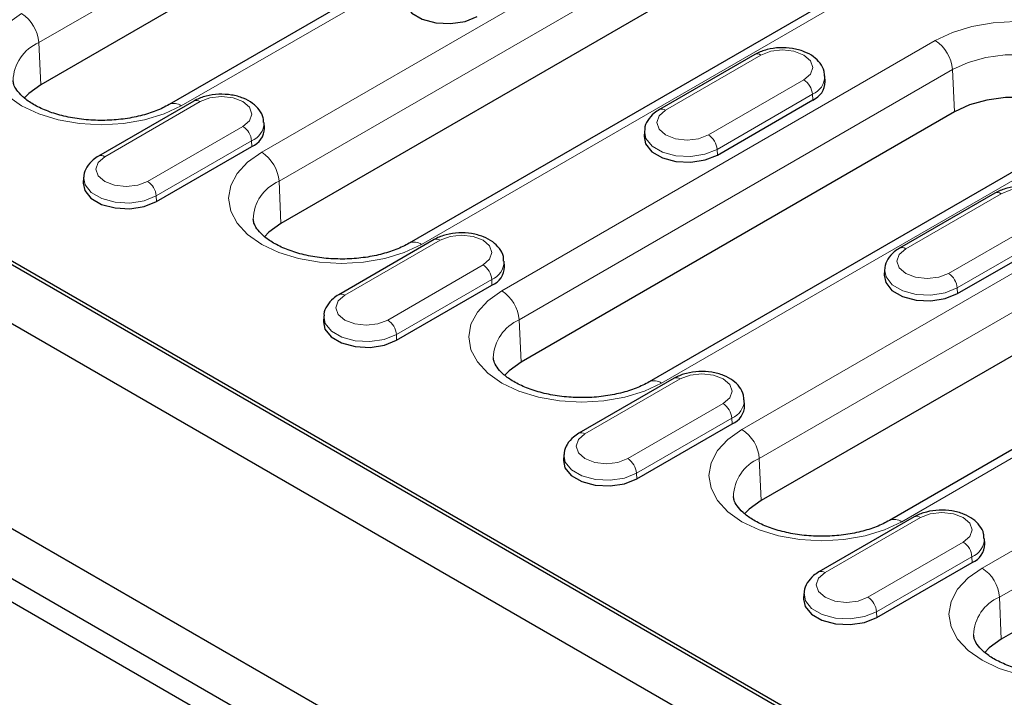
# Model space of a CAD drawing. Units: millimetres. Extents: x 0 to 420, y 0 to 297.
# Drawn here: x 74 to 94, y 112 to 126 of the extents above; entities that cross this region are included whole.
import ezdxf

# ---------------------------------------------------------------- set-up
doc = ezdxf.new("R2010")
doc.units = ezdxf.units.MM

msp = doc.modelspace()

# ---------------------------------------------------------------- linework, layer by layer
at = {"color": 7, "linetype": 'Continuous', "lineweight": 25}
for p, q in [((50.2469, 133.5011), (138.4585, 82.5902)), ((83.0744, 129.965), (74.2355, 124.8637)), ((85.6904, 129.5606), (76.8516, 124.4593)), ((48.4261, 128.8768), (138.5823, 76.8436)), ((138.0166, 77.6394), (49.805, 128.5503)), ((137.0444, 79.221), (51.661, 128.4996)), ((90.2692, 128.4652), (79.1323, 122.0376)), ((92.8852, 128.0608), (81.7483, 121.6332)), ((62.7892, 127.5425), (128.1966, 89.793)), ((88.7967, 125.4811), (86.8522, 124.3588)), ((90.2332, 124.929), (90.226, 125.0416)), ((77.3593, 124.5323), (75.4148, 123.41)), ((88.033, 123.4309), (89.9775, 124.5532)), ((92.8678, 124.3128), (84.029, 119.2115)), ((78.7957, 123.9801), (78.7885, 124.0927)), ((86.5471, 123.9193), (86.5398, 123.8067)), ((95.4838, 123.9084), (86.645, 118.8071)), ((76.5955, 122.482), (78.54, 123.6043)), ((75.1096, 122.9704), (75.1024, 122.8578)), ((100.0626, 122.813), (88.9257, 116.3853)), ((93.6935, 122.655), (91.7489, 121.5327)), ((102.6786, 122.4086), (91.5417, 115.981)), ((72.1496, 122.064), (118.6418, 95.2312)), ((82.256, 121.7062), (80.3115, 120.5839)), ((92.9297, 120.6048), (94.8742, 121.727)), ((83.6924, 121.154), (83.6852, 121.2666)), ((91.4438, 121.0932), (91.4366, 120.9806)), ((81.4922, 119.6559), (83.4368, 120.7782)), ((80.0063, 120.1443), (79.9991, 120.0317)), ((87.1527, 118.88), (85.2082, 117.7578)), ((102.6612, 118.6605), (93.8224, 113.5592)), ((88.5892, 118.3279), (88.5819, 118.4405)), ((86.3889, 116.8298), (88.3335, 117.9521)), ((84.903, 117.3182), (84.8958, 117.2056)), ((92.0494, 116.0539), (90.1049, 114.9316)), ((93.4859, 115.5018), (93.4786, 115.6144)), ((91.2856, 114.0037), (93.2302, 115.126)), ((89.7998, 114.4921), (89.7925, 114.3795))]:
    msp.add_line(p, q, dxfattribs=at)
at = {"color": 8, "linetype": 'Continuous', "lineweight": 18}
for p, q in [((83.0363, 130.8249), (74.1975, 125.7236)), ((78.7412, 123.4883), (89.8781, 129.9159)), ((85.9403, 129.5359), (77.1015, 124.4346)), ((90.2312, 129.3252), (79.0942, 122.8975)), ((93.1352, 128.0361), (81.9982, 121.6085)), ((74.1975, 125.7236), (74.2355, 124.8637)), ((83.6379, 120.6621), (92.4767, 125.7634)), ((88.9217, 125.4687), (86.9772, 124.3465)), ((92.8298, 125.1727), (83.9909, 120.0714)), ((92.8298, 125.1727), (92.8678, 124.3128)), ((87.8513, 123.842), (89.7958, 124.9642)), ((77.4843, 124.5199), (75.5397, 123.3976)), ((89.9724, 124.6689), (88.0278, 123.5466)), ((89.9724, 124.6689), (89.9775, 124.5532)), ((88.5346, 117.836), (99.6715, 124.2637)), ((76.4139, 122.8931), (78.3584, 124.0154)), ((78.5349, 123.72), (76.5904, 122.5978)), ((78.5349, 123.72), (78.54, 123.6043)), ((95.7338, 123.8836), (86.8949, 118.7823)), ((88.0278, 123.5466), (88.033, 123.4309)), ((100.0246, 123.6729), (88.8877, 117.2453)), ((79.0942, 122.8975), (79.1323, 122.0376)), ((76.5904, 122.5978), (76.5955, 122.482)), ((93.8184, 122.6426), (91.8739, 121.5203)), ((102.9286, 122.3839), (91.7916, 115.9562)), ((92.748, 121.0158), (94.6926, 122.1381)), ((82.381, 121.6938), (80.4364, 120.5715)), ((94.8691, 121.8428), (92.9246, 120.7205)), ((81.3106, 120.067), (83.2551, 121.1893)), ((83.4316, 120.8939), (81.4871, 119.7716)), ((83.4316, 120.8939), (83.4368, 120.7782)), ((92.9246, 120.7205), (92.9297, 120.6048)), ((83.9909, 120.0714), (84.029, 119.2115)), ((93.4313, 115.0099), (102.2701, 120.1112)), ((81.4871, 119.7716), (81.4922, 119.6559)), ((102.6232, 119.5205), (93.7844, 114.4192)), ((87.2777, 118.8677), (85.3331, 117.7454)), ((86.2073, 117.2409), (88.1518, 118.3632)), ((88.3284, 118.0678), (86.3838, 116.9455)), ((88.3284, 118.0678), (88.3335, 117.9521)), ((88.8877, 117.2453), (88.9257, 116.3853)), ((86.3838, 116.9455), (86.3889, 116.8298)), ((92.1744, 116.0416), (90.2299, 114.9193)), ((91.104, 114.4148), (93.0485, 115.5371)), ((93.2251, 115.2417), (91.2805, 114.1194)), ((93.2251, 115.2417), (93.2302, 115.126)), ((93.7844, 114.4192), (93.8224, 113.5592)), ((91.2805, 114.1194), (91.2856, 114.0037))]:
    msp.add_line(p, q, dxfattribs=at)
at = {"color": 7, "linetype": 'Continuous', "lineweight": 25, "flags": 128}
for points in [[(81.6431, 126.6328), (81.6723, 126.4834), (81.8008, 126.3244), (82.0156, 126.2004), (82.2911, 126.1263), (82.5938, 126.111), (82.8873, 126.1564), (83.1362, 126.257)], [(74.2355, 124.8637), (73.9912, 124.6869), (73.8993, 124.5913)], [(95.6791, 124.0402), (95.587, 124.1359), (95.3427, 124.3128), (95.0363, 124.4538), (94.6832, 124.5519), (94.3012, 124.6022), (93.9093, 124.6022), (93.5272, 124.5519), (93.1742, 124.4538), (92.8678, 124.3128)], [(86.5398, 123.8067), (86.5691, 123.6573), (86.6975, 123.4983), (86.9124, 123.3743), (87.1878, 123.3002), (87.4905, 123.2849), (87.784, 123.3303), (88.033, 123.4309)], [(75.1024, 122.8578), (75.1316, 122.7084), (75.26, 122.5495), (75.4749, 122.4255), (75.7503, 122.3513), (76.053, 122.336), (76.3466, 122.3814), (76.5955, 122.482)], [(79.1323, 122.0376), (78.8879, 121.8607), (78.796, 121.7652)], [(91.4366, 120.9806), (91.4658, 120.8312), (91.5942, 120.6722), (91.8091, 120.5482), (92.0845, 120.4741), (92.3872, 120.4588), (92.6807, 120.5042), (92.9297, 120.6048)], [(79.9991, 120.0317), (80.0283, 119.8823), (80.1567, 119.7234), (80.3716, 119.5993), (80.647, 119.5252), (80.9498, 119.5099), (81.2433, 119.5553), (81.4922, 119.6559)], [(84.029, 119.2115), (83.7846, 119.0346), (83.6927, 118.9391)], [(84.8958, 117.2056), (84.925, 117.0562), (85.0535, 116.8972), (85.2683, 116.7732), (85.5437, 116.6991), (85.8465, 116.6838), (86.14, 116.7292), (86.3889, 116.8298)], [(88.9257, 116.3853), (88.6813, 116.2085), (88.5894, 116.1129)], [(89.7925, 114.3795), (89.8217, 114.2301), (89.9502, 114.0711), (90.1651, 113.9471), (90.4405, 113.873), (90.7432, 113.8577), (91.0367, 113.9031), (91.2856, 114.0037)], [(93.8224, 113.5592), (93.5781, 113.3824), (93.4861, 113.2868)]]:
    msp.add_lwpolyline(points, dxfattribs=at)
at = {"color": 8, "linetype": 'Continuous', "lineweight": 18, "flags": 128}
for points in [[(77.1015, 124.4346), (76.7525, 124.2693), (76.3543, 124.1464), (75.9223, 124.0708), (75.473, 124.0453), (75.0237, 124.0708), (74.5916, 124.1464), (74.1934, 124.2693), (73.8444, 124.4346), (73.558, 124.636), (73.3452, 124.8658), (73.2141, 125.1152), (73.1699, 125.3745), (73.2141, 125.6338), (73.3452, 125.8831), (73.558, 126.1129), (73.8444, 126.3144)], [(92.4767, 125.7634), (92.8257, 125.9287), (93.2239, 126.0516), (93.6559, 126.1272), (94.1052, 126.1528), (94.5545, 126.1272), (94.9866, 126.0516), (95.3848, 125.9287), (95.7338, 125.7634), (96.0202, 125.562), (96.233, 125.3322), (96.3641, 125.0829), (96.4083, 124.8235), (96.3641, 124.5642), (96.233, 124.3149), (96.0202, 124.0851), (95.7338, 123.8836)], [(89.7958, 124.9642), (89.9298, 125.08), (89.9769, 125.2165), (89.9298, 125.353), (89.7958, 125.4687), (89.5953, 125.5461), (89.3588, 125.5732), (89.1222, 125.5461), (88.9217, 125.4687)], [(95.9081, 124.4034), (95.8977, 124.5531), (95.8078, 124.7804), (95.6325, 124.9904), (95.3807, 125.1727), (95.0649, 125.3181), (94.701, 125.4192), (94.3072, 125.4711), (93.9033, 125.4711), (93.5095, 125.4192), (93.1456, 125.3181), (92.8298, 125.1727)], [(78.3584, 124.0154), (78.4924, 124.1311), (78.5394, 124.2677), (78.4924, 124.4042), (78.3584, 124.5199), (78.1579, 124.5972), (77.9213, 124.6244), (77.6848, 124.5972), (77.4843, 124.5199)], [(86.9772, 124.3465), (86.8432, 124.2307), (86.7961, 124.0942), (86.8432, 123.9577), (86.9772, 123.842), (87.1777, 123.7646), (87.4142, 123.7375), (87.6508, 123.7646), (87.8513, 123.842)], [(88.0278, 123.5466), (87.781, 123.4468), (87.4899, 123.4018), (87.1896, 123.417), (86.9165, 123.4905), (86.7034, 123.6135), (86.576, 123.7711), (86.5476, 123.9264)], [(81.9982, 121.6085), (81.6492, 121.4432), (81.251, 121.3203), (80.819, 121.2447), (80.3697, 121.2191), (79.9204, 121.2447), (79.4883, 121.3203), (79.0902, 121.4432), (78.7412, 121.6085), (78.4547, 121.8099), (78.2419, 122.0397), (78.1108, 122.289), (78.0666, 122.5484), (78.1108, 122.8077), (78.2419, 123.057), (78.4547, 123.2868), (78.7412, 123.4883)], [(75.5397, 123.3976), (75.4057, 123.2819), (75.3587, 123.1454), (75.4057, 123.0089), (75.5397, 122.8931), (75.7402, 122.8158), (75.9768, 122.7886), (76.2133, 122.8158), (76.4139, 122.8931)], [(76.5904, 122.5978), (76.3435, 122.498), (76.0524, 122.453), (75.7522, 122.4681), (75.4791, 122.5416), (75.266, 122.6646), (75.1386, 122.8223), (75.1102, 122.9775)], [(94.6926, 122.1381), (94.8266, 122.2539), (94.8736, 122.3904), (94.8266, 122.5269), (94.6926, 122.6426), (94.492, 122.72), (94.2555, 122.7471), (94.019, 122.72), (93.8184, 122.6426)], [(83.2551, 121.1893), (83.3891, 121.305), (83.4362, 121.4415), (83.3891, 121.5781), (83.2551, 121.6938), (83.0546, 121.7711), (82.818, 121.7983), (82.5815, 121.7711), (82.381, 121.6938)], [(91.8739, 121.5203), (91.7399, 121.4046), (91.6928, 121.2681), (91.7399, 121.1316), (91.8739, 121.0158), (92.0744, 120.9385), (92.311, 120.9114), (92.5475, 120.9385), (92.748, 121.0158)], [(92.9246, 120.7205), (92.6777, 120.6207), (92.3866, 120.5757), (92.0864, 120.5909), (91.8132, 120.6644), (91.6001, 120.7874), (91.4728, 120.945), (91.4443, 121.1002)], [(80.4364, 120.5715), (80.3024, 120.4558), (80.2554, 120.3193), (80.3024, 120.1827), (80.4364, 120.067), (80.637, 119.9897), (80.8735, 119.9625), (81.11, 119.9897), (81.3106, 120.067)], [(86.8949, 118.7823), (86.5459, 118.617), (86.1478, 118.4942), (85.7157, 118.4186), (85.2664, 118.393), (84.8171, 118.4186), (84.385, 118.4942), (83.9869, 118.617), (83.6379, 118.7823), (83.3514, 118.9838), (83.1386, 119.2136), (83.0076, 119.4629), (82.9633, 119.7222), (83.0076, 119.9816), (83.1386, 120.2309), (83.3514, 120.4607), (83.6379, 120.6621)], [(81.4871, 119.7716), (81.2402, 119.6719), (80.9491, 119.6269), (80.6489, 119.642), (80.3758, 119.7155), (80.1627, 119.8385), (80.0353, 119.9962), (80.0069, 120.1514)], [(88.1518, 118.3632), (88.2858, 118.4789), (88.3329, 118.6154), (88.2858, 118.7519), (88.1518, 118.8677), (87.9513, 118.945), (87.7148, 118.9722), (87.4782, 118.945), (87.2777, 118.8677)], [(85.3331, 117.7454), (85.1992, 117.6297), (85.1521, 117.4931), (85.1992, 117.3566), (85.3331, 117.2409), (85.5337, 117.1636), (85.7702, 117.1364), (86.0068, 117.1636), (86.2073, 117.2409)], [(91.7916, 115.9562), (91.4426, 115.7909), (91.0445, 115.6681), (90.6124, 115.5924), (90.1631, 115.5669), (89.7138, 115.5924), (89.2818, 115.6681), (88.8836, 115.7909), (88.5346, 115.9562), (88.2482, 116.1577), (88.0353, 116.3875), (87.9043, 116.6368), (87.86, 116.8961), (87.9043, 117.1554), (88.0353, 117.4048), (88.2482, 117.6346), (88.5346, 117.836)], [(86.3838, 116.9455), (86.1369, 116.8458), (85.8458, 116.8007), (85.5456, 116.8159), (85.2725, 116.8894), (85.0594, 117.0124), (84.932, 117.17), (84.9036, 117.3253)], [(93.0485, 115.5371), (93.1825, 115.6528), (93.2296, 115.7893), (93.1825, 115.9258), (93.0485, 116.0416), (92.848, 116.1189), (92.6115, 116.146), (92.3749, 116.1189), (92.1744, 116.0416)], [(90.2299, 114.9193), (90.0959, 114.8035), (90.0488, 114.667), (90.0959, 114.5305), (90.2299, 114.4148), (90.4304, 114.3374), (90.6669, 114.3103), (90.9035, 114.3374), (91.104, 114.4148)], [(96.6884, 113.1301), (96.3394, 112.9648), (95.9412, 112.842), (95.5091, 112.7663), (95.0598, 112.7408), (94.6105, 112.7663), (94.1785, 112.842), (93.7803, 112.9648), (93.4313, 113.1301), (93.1449, 113.3315), (92.932, 113.5613), (92.801, 113.8107), (92.7567, 114.07), (92.801, 114.3293), (92.932, 114.5787), (93.1449, 114.8085), (93.4313, 115.0099)], [(91.2805, 114.1194), (91.0337, 114.0196), (90.7426, 113.9746), (90.4423, 113.9898), (90.1692, 114.0633), (89.9561, 114.1863), (89.8287, 114.3439), (89.8003, 114.4992)]]:
    msp.add_lwpolyline(points, dxfattribs=at)
at = {"color": 8, "linetype": 'Continuous', "lineweight": 18}
for centre, radius, start, end in [((73.426, 125.6634), 0.7738, 4.46335, 57.26929), ((74.5427, 124.9221), 0.8727, 113.29773, 178.22215), ((92.0583, 125.1125), 0.7738, 4.46335, 57.26929), ((88.8491, 125.3725), 0.1206, 52.9687, 115.7295), ((89.5867, 124.6388), 0.3869, 4.46335, 57.26929), ((89.8193, 125.0456), 0.4066, 292.12028, 359.5624), ((77.4116, 124.4236), 0.1206, 52.9687, 115.7295), ((76.9553, 124.2338), 0.2483, 53.93889, 114.37223), ((86.9042, 124.2463), 0.1239, 53.90368, 114.76271), ((78.3818, 124.0968), 0.4066, 292.12028, 359.5624), ((78.1492, 123.6899), 0.3869, 4.46335, 57.26929), ((87.6421, 123.5165), 0.3869, 4.46335, 57.26929), ((78.3228, 122.8373), 0.7738, 4.46335, 57.26929), ((75.4667, 123.2975), 0.1239, 53.90368, 114.76271), ((76.2047, 122.5676), 0.3869, 4.46335, 57.26929), ((79.4394, 122.096), 0.8727, 113.29773, 178.22215), ((93.7458, 122.5464), 0.1206, 52.9687, 115.7295), ((82.3084, 121.5975), 0.1206, 52.9687, 115.7295), ((81.852, 121.4077), 0.2483, 53.93889, 114.37223), ((91.8009, 121.4202), 0.1239, 53.90368, 114.76271), ((83.0459, 120.8638), 0.3869, 4.46335, 57.26929), ((83.2785, 121.2706), 0.4066, 292.12028, 359.5624), ((92.5388, 120.6904), 0.3869, 4.46335, 57.26929), ((80.3634, 120.4714), 0.1239, 53.90368, 114.76271), ((83.2195, 120.0112), 0.7738, 4.46335, 57.26929), ((84.3361, 119.2699), 0.8727, 113.29773, 178.22215), ((81.1014, 119.7415), 0.3869, 4.46335, 57.26929), ((87.2051, 118.7714), 0.1206, 52.9687, 115.7295), ((86.7487, 118.5816), 0.2483, 53.93889, 114.37223), ((87.9426, 118.0377), 0.3869, 4.46335, 57.26929), ((88.1752, 118.4445), 0.4066, 292.12028, 359.5624), ((85.2601, 117.6453), 0.1239, 53.90368, 114.76271), ((88.1162, 117.1851), 0.7738, 4.46335, 57.26929), ((85.9981, 116.9154), 0.3869, 4.46335, 57.26929), ((89.2328, 116.4438), 0.8727, 113.29773, 178.22215), ((92.1018, 115.9453), 0.1206, 52.9687, 115.7295), ((91.6455, 115.7555), 0.2483, 53.93889, 114.37223), ((92.8393, 115.2116), 0.3869, 4.46335, 57.26929), ((93.072, 115.6184), 0.4066, 292.12028, 359.5624), ((90.1569, 114.8191), 0.1239, 53.90368, 114.76271), ((93.0129, 114.359), 0.7738, 4.46335, 57.26929), ((90.8948, 114.0893), 0.3869, 4.46335, 57.26929), ((94.1295, 113.6177), 0.8727, 113.29773, 178.22215)]:
    msp.add_arc(centre, radius, start, end, dxfattribs=at)
at = {"color": 7, "linetype": 'Continuous', "lineweight": 25}
for centre in [(89.8229, 124.9332), (78.3854, 123.9844), (83.2822, 121.1583), (88.1789, 118.3322), (93.0756, 115.506)]:
    msp.add_arc(centre, 0.4103, 292.13621, 359.40303, dxfattribs=at)
for points, knots in [([(90.2152, 125.0416), (90.2153, 125.0737), (90.2156, 125.1675), (90.1337, 125.3075), (89.9961, 125.4439), (89.8029, 125.5477), (89.5648, 125.6117), (89.3007, 125.6266), (89.0443, 125.5893), (88.8811, 125.5284), (88.8059, 125.4862), (88.7967, 125.4811)], [0, 0, 0, 0, 0.0608174, 0.1778082, 0.2961659, 0.4255364, 0.5643425, 0.7044282, 0.8455876, 0.9812142, 1, 1, 1, 1]), ([(76.8516, 124.4593), (76.8093, 124.4363), (76.6854, 124.3688), (76.4359, 124.2723), (76.0985, 124.1874), (75.7302, 124.1395), (75.3488, 124.1322), (74.9723, 124.1664), (74.6191, 124.2397), (74.3064, 124.3466), (74.0489, 124.4778), (73.8569, 124.621), (73.736, 124.76), (73.6801, 124.8701), (73.6758, 124.9237), (73.6738, 124.948)], [0, 0, 0, 0, 0.041692, 0.1221245, 0.2035219, 0.2858106, 0.3686423, 0.4515955, 0.5341159, 0.6157549, 0.6961701, 0.7753136, 0.8539756, 0.9339096, 1, 1, 1, 1]), ([(78.7777, 124.0928), (78.7778, 124.1248), (78.7781, 124.2186), (78.6962, 124.3587), (78.5586, 124.4951), (78.3655, 124.5988), (78.1274, 124.6629), (77.8633, 124.6778), (77.6068, 124.6405), (77.4436, 124.5796), (77.3684, 124.5374), (77.3593, 124.5323)], [0, 0, 0, 0, 0.06081739, 0.17780824, 0.29616589, 0.42553644, 0.56434249, 0.70442825, 0.84558764, 0.98121422, 1, 1, 1, 1]), ([(86.8522, 124.3588), (86.8145, 124.3347), (86.7189, 124.2735), (86.6122, 124.1428), (86.5467, 124.0124), (86.553, 123.9404), (86.5539, 123.929)], [0, 0, 0, 0, 0.2361955, 0.598006, 0.9367196, 1, 1, 1, 1]), ([(75.4148, 123.41), (75.377, 123.3858), (75.2814, 123.3246), (75.1747, 123.194), (75.1092, 123.0636), (75.1155, 122.9915), (75.1165, 122.9802)], [0, 0, 0, 0, 0.2361955, 0.598006, 0.9367196, 1, 1, 1, 1]), ([(95.1119, 122.2155), (95.112, 122.2476), (95.1123, 122.3413), (95.0304, 122.4814), (94.8928, 122.6178), (94.6997, 122.7215), (94.4615, 122.7856), (94.1974, 122.8005), (93.941, 122.7632), (93.7778, 122.7023), (93.7026, 122.6601), (93.6935, 122.655)], [0, 0, 0, 0, 0.06081739, 0.17780824, 0.29616589, 0.42553644, 0.56434249, 0.70442825, 0.84558764, 0.98121422, 1, 1, 1, 1]), ([(81.7483, 121.6332), (81.706, 121.6102), (81.5821, 121.5427), (81.3326, 121.4461), (80.9952, 121.3613), (80.6269, 121.3134), (80.2455, 121.3061), (79.869, 121.3402), (79.5158, 121.4136), (79.2031, 121.5205), (78.9456, 121.6517), (78.7536, 121.7949), (78.6327, 121.9339), (78.5768, 122.044), (78.5725, 122.0976), (78.5705, 122.1219)], [0, 0, 0, 0, 0.04169197, 0.12212451, 0.2035219, 0.28581055, 0.3686423, 0.45159545, 0.5341159, 0.61575492, 0.69617012, 0.77531361, 0.85397561, 0.9339096, 1, 1, 1, 1]), ([(83.6744, 121.2666), (83.6745, 121.2987), (83.6749, 121.3925), (83.5929, 121.5326), (83.4554, 121.669), (83.2622, 121.7727), (83.0241, 121.8368), (82.76, 121.8517), (82.5036, 121.8144), (82.3403, 121.7535), (82.2652, 121.7113), (82.256, 121.7062)], [0, 0, 0, 0, 0.0608174, 0.1778082, 0.2961659, 0.4255364, 0.5643425, 0.7044282, 0.8455876, 0.9812142, 1, 1, 1, 1]), ([(91.7489, 121.5327), (91.7112, 121.5085), (91.6156, 121.4474), (91.5089, 121.3167), (91.4434, 121.1863), (91.4497, 121.1143), (91.4507, 121.1029)], [0, 0, 0, 0, 0.2361955, 0.598006, 0.9367196, 1, 1, 1, 1]), ([(80.3115, 120.5839), (80.2737, 120.5597), (80.1781, 120.4985), (80.0714, 120.3679), (80.006, 120.2374), (80.0122, 120.1654), (80.0132, 120.1541)], [0, 0, 0, 0, 0.23619549, 0.59800601, 0.93671959, 1, 1, 1, 1]), ([(86.645, 118.8071), (86.6027, 118.784), (86.4788, 118.7166), (86.2293, 118.62), (85.8919, 118.5352), (85.5236, 118.4873), (85.1422, 118.48), (84.7657, 118.5141), (84.4125, 118.5875), (84.0998, 118.6943), (83.8424, 118.8256), (83.6503, 118.9688), (83.5294, 119.1077), (83.4735, 119.2179), (83.4692, 119.2715), (83.4673, 119.2958)], [0, 0, 0, 0, 0.04169197, 0.12212451, 0.2035219, 0.28581055, 0.3686423, 0.45159545, 0.5341159, 0.61575492, 0.69617012, 0.77531361, 0.85397561, 0.9339096, 1, 1, 1, 1]), ([(88.5711, 118.4405), (88.5713, 118.4726), (88.5716, 118.5664), (88.4897, 118.7064), (88.3521, 118.8429), (88.1589, 118.9466), (87.9208, 119.0106), (87.6567, 119.0256), (87.4003, 118.9882), (87.237, 118.9274), (87.1619, 118.8852), (87.1527, 118.88)], [0, 0, 0, 0, 0.0608174, 0.1778082, 0.2961659, 0.4255364, 0.5643425, 0.7044282, 0.8455876, 0.9812142, 1, 1, 1, 1]), ([(85.2082, 117.7578), (85.1704, 117.7336), (85.0749, 117.6724), (84.9681, 117.5418), (84.9027, 117.4113), (84.9089, 117.3393), (84.9099, 117.328)], [0, 0, 0, 0, 0.23619549, 0.59800601, 0.93671959, 1, 1, 1, 1]), ([(91.5417, 115.981), (91.4994, 115.9579), (91.3755, 115.8905), (91.126, 115.7939), (90.7886, 115.7091), (90.4203, 115.6612), (90.0389, 115.6538), (89.6624, 115.688), (89.3092, 115.7614), (88.9965, 115.8682), (88.7391, 115.9995), (88.547, 116.1427), (88.4261, 116.2816), (88.3702, 116.3918), (88.3659, 116.4454), (88.364, 116.4697)], [0, 0, 0, 0, 0.041692, 0.1221245, 0.2035219, 0.2858106, 0.3686423, 0.4515955, 0.5341159, 0.6157549, 0.6961701, 0.7753136, 0.8539756, 0.9339096, 1, 1, 1, 1]), ([(93.4679, 115.6144), (93.468, 115.6465), (93.4683, 115.7403), (93.3864, 115.8803), (93.2488, 116.0168), (93.0556, 116.1205), (92.8175, 116.1845), (92.5534, 116.1994), (92.297, 116.1621), (92.1338, 116.1012), (92.0586, 116.0591), (92.0494, 116.0539)], [0, 0, 0, 0, 0.0608174, 0.1778082, 0.2961659, 0.4255364, 0.5643425, 0.7044282, 0.8455876, 0.9812142, 1, 1, 1, 1]), ([(90.1049, 114.9316), (90.0671, 114.9075), (89.9716, 114.8463), (89.8649, 114.7156), (89.7994, 114.5852), (89.8056, 114.5132), (89.8066, 114.5018)], [0, 0, 0, 0, 0.2361955, 0.598006, 0.9367196, 1, 1, 1, 1]), ([(96.4384, 113.1548), (96.3961, 113.1318), (96.2723, 113.0644), (96.0227, 112.9678), (95.6853, 112.8829), (95.317, 112.8351), (94.9357, 112.8277), (94.5591, 112.8619), (94.2059, 112.9352), (93.8932, 113.0421), (93.6358, 113.1734), (93.4438, 113.3166), (93.3229, 113.4555), (93.2669, 113.5657), (93.2626, 113.6193), (93.2607, 113.6436)], [0, 0, 0, 0, 0.041692, 0.1221245, 0.2035219, 0.2858106, 0.3686423, 0.4515955, 0.5341159, 0.6157549, 0.6961701, 0.7753136, 0.8539756, 0.9339096, 1, 1, 1, 1])]:
    msp.add_open_spline(points, degree=3, knots=knots, dxfattribs=at)

doc.saveas('drawing.dxf')
